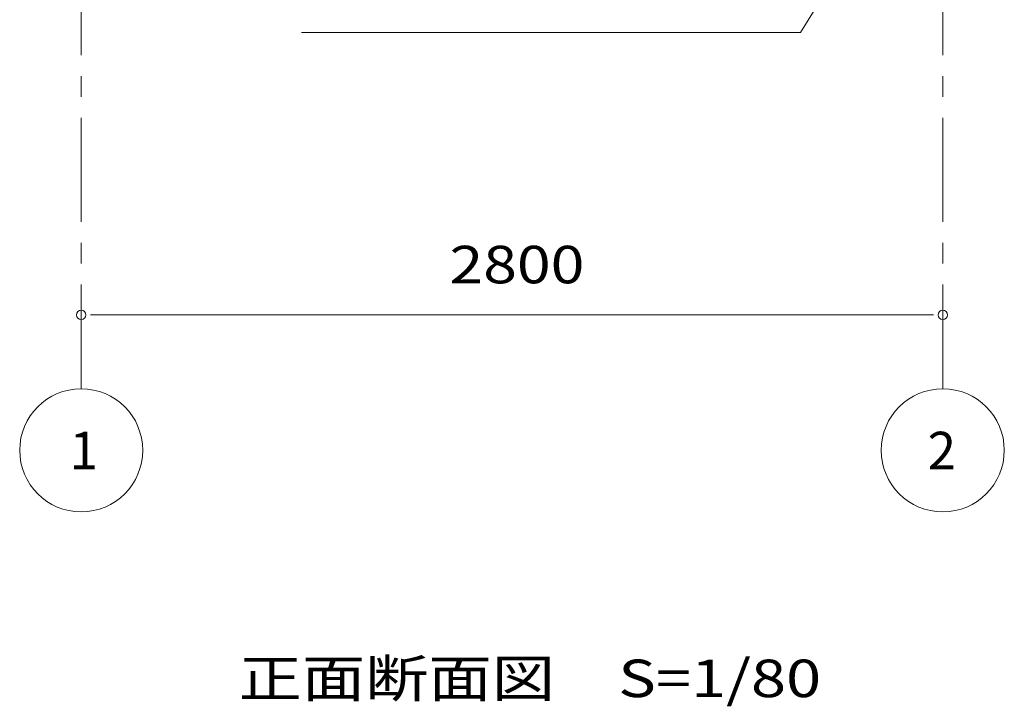
# Model space of a CAD drawing. Units: millimetres. Extents: x 400 to 33200, y 362 to 23385.
# Drawn here: x 21307 to 24507, y 13118 to 15349 of the extents above; entities that cross this region are included whole.
import ezdxf

# ---------------------------------------------------------------- set-up
doc = ezdxf.new("R2010")
doc.units = ezdxf.units.MM
doc.header["$LTSCALE"] = 80
doc.linetypes.add('JWW_CENTER1', pattern=[6.773333, 4.233333, -0.846667, 0.846667, -0.846667])
for name, color, linetype in [('0-8', 7, 'Continuous'), ('0-9', 7, 'Continuous'), ('0-A', 7, 'Continuous')]:
    doc.layers.add(name, color=color, linetype=linetype)
doc.styles.add('ＭＳ ゴシック', font='txt', dxfattribs={"height": 1})

msp = doc.modelspace()

# ---------------------------------------------------------------- linework, layer by layer
at = {"layer": '0-8', "color": 120, "linetype": 'Continuous', "lineweight": 5}
for p, q in [((21537.3, 14389.7), (21567.3, 14389.7)), ((21547.3, 14389.7), (24267.3, 14389.7)), ((24277.3, 14389.7), (24247.3, 14389.7))]:
    msp.add_line(p, q, dxfattribs=at)
for centre in [(21507.3, 13949.7), (24307.3, 13949.7)]:
    msp.add_circle(centre, 200, dxfattribs=at)
for centre, start, end in [((21507.3, 14389.7), 0, 180), ((24307.3, 14389.7), 0, 180), ((21507.3, 14389.7), 180, 0), ((24307.3, 14389.7), 180, 0)]:
    msp.add_arc(centre, 15, start, end, dxfattribs=at)
at = {"layer": '0-9', "color": 200, "linetype": 'Continuous', "lineweight": 13}
for p in [(24178.3, 15847.5), (22223.1, 15306.8)]:
    msp.add_line(p, (23844.4, 15306.8), dxfattribs=at)
at = {"layer": '0-A', "color": 200, "linetype": 'JWW_CENTER1', "lineweight": 13}
for p, q in [((21507.3, 14149.7), (21507.3, 16489.7)), ((24307.3, 14149.7), (24307.3, 16489.7))]:
    msp.add_line(p, q, dxfattribs=at)

# ---------------------------------------------------------------- texts
at = {"layer": '0-8', "color": 7, "linetype": 'Continuous', "lineweight": 5, "style": 'ＭＳ ゴシック'}
for s, height, width, p in [('2800', 121.92, 1.187501, (22704.1, 14492.2)), ('1', 121.9, 1.000003, (21469.6, 13888)), ('2', 121.9, 1.000003, (24258.1, 13888))]:
    msp.add_text(s, height=height, dxfattribs=dict(at, width=width)).set_placement(p)
at = {"layer": '0-9', "color": 7, "linetype": 'Continuous', "lineweight": 5, "style": 'ＭＳ ゴシック', "width": 1.236112}
msp.add_text('正面断面図\u3000S=1/80', height=121.92, dxfattribs=at).set_placement((22018.9, 13147.8))

doc.saveas('drawing.dxf')
